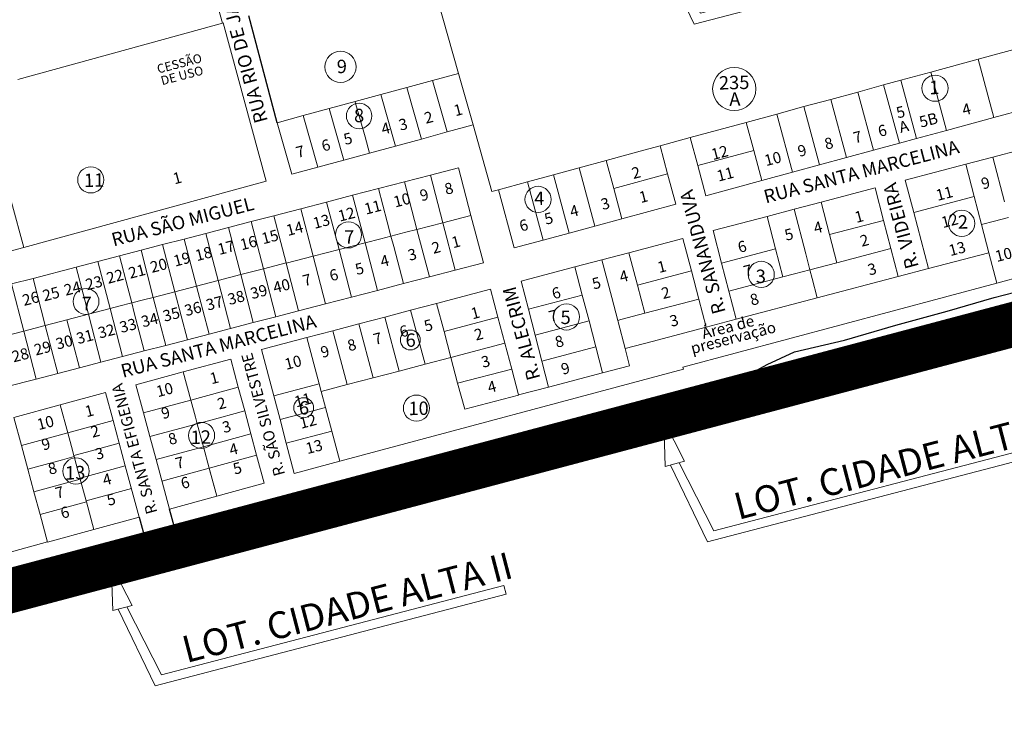
# Model space of a CAD drawing. Units: millimetres. Extents: x 5087 to 18752, y 3157 to 11770.
# Drawn here: x 13441 to 13882, y 5826 to 6135 of the extents above; entities that cross this region are included whole.
import ezdxf
from ezdxf.enums import TextEntityAlignment as Align

# ---------------------------------------------------------------- set-up
doc = ezdxf.new("R2010")
doc.units = ezdxf.units.MM
for name, pattern in [('CENTER', [50.8, 31.75, -6.35, 6.35, -6.35]), ('CONTINUO', [0]), ('CONTÍNUO', [0])]:
    doc.linetypes.add(name, pattern=pattern)
for name, color, linetype in [('00 - DEMARCAÇÃO DE QUADRAS', 3, 'Continuous'), ('00 - DIVISÃO DE LOTES', 251, 'Continuous'), ('00 - INDICADOR LOTEAMENTOS', 10, 'Continuous'), ('00 - INSTITUCIONAIS', 30, 'Continuous'), ('00 - NOMES LOTEAMENTOS', 2, 'Continuous'), ('00 - NÚMERO LOTES', 7, 'CONTÍNUO'), ('00 - TEXTO RUAS', 7, 'Continuous'), ('001 - PERIMETRO CORRETO', 30, 'Continuous'), ('P-DIVISAS', 7, 'CONTINUO'), ('P-RUA_PARALELEPIPEDO', 7, 'CONTINUO')]:
    doc.layers.add(name, color=color, linetype=linetype)
doc.layers.add('00 - TEXTO QUADRAS', color=4, linetype='CONTÍNUO', lineweight=18)
doc.styles.get("Standard").update_dxf_attribs({"font": 'arial.ttf'})

msp = doc.modelspace()

# ---------------------------------------------------------------- linework, layer by layer
at = {"layer": '00 - DEMARCAÇÃO DE QUADRAS', "lineweight": 5}
for p, q in [((13475.93, 6336.2), (13531.69, 6133.74)), ((13637.42, 6111.22), (13623.82, 6159.11)), ((13531.69, 6133.74), (13440.1, 6108.51)), ((13531.69, 6133.74), (13531.97, 6133.81)), ((13551.33, 6062.94), (13531.97, 6133.81)), ((13870.24, 6117.57), (13897.26, 6124.92)), ((13848.98, 6111.78), (13870.24, 6117.57)), ((13625.84, 6108.07), (13637.42, 6111.22)), ((13643.98, 6088.14), (13637.42, 6111.22)), ((13848.98, 6111.78), (13835.52, 6108.12)), ((13602.68, 6101.78), (13614.26, 6104.92)), ((13614.26, 6104.92), (13602.68, 6101.78)), ((13625.84, 6108.07), (13614.26, 6104.92)), ((13816.3, 6102.89), (13827.9, 6106.04)), ((13835.52, 6108.12), (13827.9, 6106.04)), ((13591.11, 6098.63), (13602.68, 6101.78)), ((13602.68, 6101.78), (13591.11, 6098.63)), ((13804.24, 6099.61), (13816.3, 6102.89)), ((13567.95, 6092.33), (13579.53, 6095.48)), ((13579.53, 6095.48), (13591.11, 6098.63)), ((13780.11, 6093.04), (13792.17, 6096.33)), ((13792.17, 6096.33), (13804.24, 6099.61)), ((13904.29, 6098.83), (13877.27, 6091.48)), ((13556.22, 6089.14), (13567.95, 6092.33)), ((13780.11, 6093.04), (13766.32, 6089.29)), ((13877.27, 6091.48), (13856.01, 6085.69)), ((13562.78, 6066.05), (13556.22, 6089.14)), ((13643.98, 6088.14), (13632.4, 6084.99)), ((13652.46, 6058.32), (13643.98, 6088.14)), ((13766.32, 6089.29), (13741.23, 6082.47)), ((13632.4, 6084.99), (13620.82, 6081.84)), ((13741.23, 6082.47), (13727.72, 6078.79)), ((13744.61, 6069.91), (13741.23, 6082.47)), ((13842.55, 6082.03), (13834.93, 6079.96)), ((13856.01, 6085.69), (13842.55, 6082.03)), ((13609.24, 6078.69), (13597.66, 6075.54)), ((13620.82, 6081.84), (13609.24, 6078.69)), ((13727.72, 6078.79), (13720.51, 6076.83)), ((13727.72, 6078.79), (13731.1, 6066.23)), ((13834.93, 6079.96), (13823.33, 6076.81)), ((13597.66, 6075.54), (13586.09, 6072.39)), ((13703.6, 6072.23), (13720.51, 6076.83)), ((13811.26, 6073.53), (13799.2, 6070.24)), ((13823.33, 6076.81), (13811.26, 6073.53)), ((13864.68, 6070.6), (13876.77, 6073.78)), ((13876.77, 6073.78), (13889.25, 6077.06)), ((13574.51, 6069.24), (13562.78, 6066.05)), ((13586.09, 6072.39), (13574.51, 6069.24)), ((13624.85, 6065.65), (13637.44, 6068.91)), ((13637.44, 6068.91), (13643.02, 6047.63)), ((13679.96, 6065.8), (13691.54, 6068.95)), ((13691.54, 6068.95), (13703.6, 6072.23)), ((13748.26, 6056.39), (13744.61, 6069.91)), ((13799.2, 6070.24), (13787.14, 6066.96)), ((13837.6, 6063.47), (13864.68, 6070.6)), ((13613.24, 6062.64), (13624.85, 6065.65)), ((13668.38, 6062.65), (13679.96, 6065.8)), ((13731.1, 6066.23), (13734.75, 6052.71)), ((13787.14, 6066.96), (13773.34, 6063.21)), ((13551.33, 6062.94), (13442.8, 6033.3)), ((13601.62, 6059.63), (13613.24, 6062.64)), ((13655.35, 6059.1), (13668.38, 6062.65)), ((13773.34, 6063.21), (13748.26, 6056.39)), ((13841.39, 6048.95), (13837.6, 6063.47)), ((13578.39, 6053.61), (13590, 6056.62)), ((13590, 6056.62), (13601.62, 6059.63)), ((13655.35, 6059.1), (13652.46, 6058.32)), ((13662.38, 6033.03), (13655.35, 6059.1)), ((13799.89, 6053.54), (13824.07, 6059.91)), ((13824.07, 6059.91), (13827.85, 6045.39)), ((13566.77, 6050.6), (13578.39, 6053.61)), ((13734.75, 6052.71), (13710.62, 6046.15)), ((13787.8, 6050.36), (13799.89, 6053.54)), ((13544.62, 6044.86), (13554.67, 6047.47)), ((13554.67, 6047.47), (13566.77, 6050.6)), ((13560.2, 6026.38), (13554.67, 6047.47)), ((13643.02, 6047.63), (13648.6, 6026.35)), ((13751.54, 6040.82), (13775.71, 6047.18)), ((13775.71, 6047.18), (13787.8, 6050.36)), ((13847.93, 6023.86), (13841.39, 6048.95)), ((13534.46, 6042.21), (13544.62, 6044.86)), ((13698.56, 6042.87), (13686.98, 6039.72)), ((13710.62, 6046.15), (13698.56, 6042.87)), ((13827.85, 6045.39), (13831.13, 6032.81)), ((13514.62, 6037.05), (13524.29, 6039.57)), ((13524.29, 6039.57), (13534.46, 6042.21)), ((13686.98, 6039.72), (13675.4, 6036.58)), ((13755.32, 6026.3), (13751.54, 6040.82)), ((13495.26, 6032.01), (13504.94, 6034.53)), ((13504.94, 6034.53), (13514.62, 6037.05)), ((13675.4, 6036.58), (13662.38, 6033.03)), ((13713.82, 6030.89), (13738, 6037.25)), ((13738, 6037.25), (13741.78, 6022.74)), ((13442.8, 6033.3), (13433.15, 6030.66)), ((13475.91, 6026.98), (13485.58, 6029.5)), ((13485.58, 6029.5), (13495.26, 6032.01)), ((13701.73, 6027.71), (13713.82, 6030.89)), ((13831.13, 6032.81), (13834.39, 6020.29)), ((13875.04, 6030.86), (13847.93, 6023.86)), ((13875.04, 6030.86), (13878.56, 6017.34)), ((13466.23, 6024.46), (13475.91, 6026.98)), ((13560.25, 6026.19), (13565.83, 6004.91)), ((13648.6, 6026.35), (13636.01, 6023.09)), ((13689.64, 6024.53), (13701.73, 6027.71)), ((13758.6, 6013.72), (13755.32, 6026.3)), ((13446.87, 6019.43), (13466.23, 6024.46)), ((13636.01, 6023.09), (13624.4, 6020.08)), ((13665.47, 6018.16), (13689.64, 6024.53)), ((13741.78, 6022.74), (13745.06, 6010.16)), ((13834.39, 6020.29), (13798.13, 6010.72)), ((13834.39, 6020.29), (13847.93, 6023.86)), ((13890.64, 6020.57), (13878.56, 6017.34)), ((13437.19, 6016.91), (13446.87, 6019.43)), ((13612.78, 6017.07), (13601.16, 6014.06)), ((13624.4, 6020.08), (13612.78, 6017.07)), ((13668.75, 6005.58), (13665.47, 6018.16)), ((13878.56, 6017.34), (13737.93, 5979.7)), ((13601.16, 6014.06), (13589.55, 6011.05)), ((13627.64, 6008.21), (13651.81, 6014.57)), ((13651.81, 6014.57), (13655.14, 6002)), ((13761.87, 6001.16), (13758.6, 6013.72)), ((13577.93, 6008.04), (13565.83, 6004.91)), ((13589.55, 6011.05), (13577.93, 6008.04)), ((13616.03, 6005.15), (13627.64, 6008.21)), ((13745.06, 6010.16), (13748.34, 5997.59)), ((13761.87, 6001.16), (13798.13, 6010.72)), ((13565.83, 6004.91), (13555.7, 6002.27)), ((13604.43, 6002.1), (13616.03, 6005.15)), ((13671.77, 5993.97), (13668.75, 6005.58)), ((13545.53, 5999.63), (13535.86, 5997.11)), ((13555.7, 6002.27), (13545.53, 5999.63)), ((13581.22, 5995.99), (13592.82, 5999.04)), ((13592.82, 5999.04), (13604.43, 6002.1)), ((13655.14, 6002), (13658.22, 5990.41)), ((13748.34, 5997.59), (13761.87, 6001.16)), ((13525.7, 5994.47), (13516.02, 5991.95)), ((13535.37, 5996.98), (13525.7, 5994.47)), ((13535.84, 5997.11), (13535.37, 5996.98)), ((13535.86, 5997.11), (13535.84, 5997.11)), ((13569.54, 5992.91), (13581.22, 5995.99)), ((13674.8, 5982.36), (13671.77, 5993.97)), ((13748.34, 5997.59), (13724.16, 5991.22)), ((13506.34, 5989.43), (13496.66, 5986.91)), ((13516.02, 5991.95), (13506.34, 5989.43)), ((13549.23, 5987.54), (13569.54, 5992.91)), ((13569.54, 5992.91), (13575.04, 5972.24)), ((13658.22, 5990.41), (13661.29, 5978.81)), ((13724.16, 5991.22), (13712.08, 5988.01)), ((13496.66, 5986.91), (13486.98, 5984.4)), ((13554.7, 5966.86), (13549.23, 5987.54)), ((13712.08, 5988.01), (13714.09, 5980.29)), ((13477.31, 5981.88), (13467.63, 5979.36)), ((13486.98, 5984.4), (13477.31, 5981.88)), ((13514.19, 5977.5), (13535.43, 5983.23)), ((13535.43, 5983.23), (13538.82, 5970.68)), ((13622.47, 5981), (13610.86, 5977.94)), ((13610.86, 5977.94), (13622.47, 5981)), ((13634.06, 5984.05), (13622.47, 5981)), ((13637.08, 5972.43), (13634.06, 5984.05)), ((13634.06, 5984.05), (13637.08, 5972.43)), ((13677.83, 5970.75), (13674.8, 5982.36)), ((13457.95, 5976.84), (13448.27, 5974.33)), ((13467.63, 5979.36), (13457.95, 5976.84)), ((13492.95, 5971.76), (13514.19, 5977.5)), ((13738.19, 5978.74), (13584.29, 5937.55)), ((13610.86, 5977.94), (13599.26, 5974.89)), ((13599.26, 5974.89), (13610.86, 5977.94)), ((13661.29, 5978.81), (13664.37, 5967.21)), ((13702, 5977.11), (13677.83, 5970.75)), ((13702, 5977.11), (13714.09, 5980.29)), ((13737.93, 5979.7), (13738.19, 5978.74)), ((13448.27, 5974.33), (13434.72, 5970.8)), ((13496.34, 5959.21), (13492.95, 5971.76)), ((13575.97, 5968.76), (13575.04, 5972.24)), ((13575.97, 5968.76), (13587.65, 5971.83)), ((13587.65, 5971.83), (13599.26, 5974.89)), ((13637.08, 5972.43), (13640.25, 5960.86)), ((13640.25, 5960.86), (13637.08, 5972.43)), ((13459.06, 5962.79), (13479.34, 5968.26)), ((13479.34, 5968.26), (13482.73, 5955.71)), ((13538.82, 5970.68), (13541.69, 5960.06)), ((13577.88, 5961.61), (13575.97, 5968.76)), ((13664.37, 5967.21), (13677.83, 5970.75)), ((13557.51, 5956.22), (13554.7, 5966.86)), ((13640.25, 5960.86), (13664.29, 5967.19)), ((13664.29, 5967.19), (13640.25, 5960.86)), ((13664.37, 5967.21), (13664.29, 5967.19)), ((13438.31, 5957.19), (13459.06, 5962.79)), ((13499.21, 5948.59), (13496.34, 5959.21)), ((13541.69, 5960.06), (13544.47, 5949.73)), ((13577.88, 5961.61), (13580.71, 5950.98)), ((13441.7, 5944.63), (13438.31, 5957.19)), ((13482.73, 5955.71), (13485.46, 5945.58)), ((13560.32, 5945.59), (13557.51, 5956.22)), ((13544.47, 5949.73), (13547.03, 5940.26)), ((13580.71, 5950.98), (13584.29, 5937.55)), ((13485.46, 5945.58), (13488.2, 5935.44)), ((13502, 5938.26), (13499.21, 5948.59)), ((13563.9, 5932.05), (13560.32, 5945.59)), ((13444.56, 5934.01), (13441.7, 5944.63)), ((13507.99, 5916.06), (13502, 5938.26)), ((13547.03, 5940.26), (13550.41, 5927.75)), ((13584.29, 5937.55), (13563.9, 5932.05)), ((13447.3, 5923.88), (13444.56, 5934.01)), ((13488.2, 5935.44), (13494.4, 5912.5)), ((13550.41, 5927.75), (13529.2, 5921.9)), ((13450.04, 5913.74), (13447.3, 5923.88)), ((13529.2, 5921.9), (13507.99, 5916.06)), ((13453.42, 5901.21), (13450.04, 5913.74)), ((13494.4, 5912.5), (13474.15, 5906.92)), ((13474.15, 5906.92), (13453.42, 5901.21)), ((13453.35, 5901.48), (13427.24, 5894.16))]:
    msp.add_line(p, q, dxfattribs=at)
at = {"layer": '00 - DEMARCAÇÃO DE QUADRAS'}
msp.add_line((13556.22, 6089.14), (13543.6, 6137.02), dxfattribs=at)
at = {"layer": '00 - DIVISÃO DE LOTES', "lineweight": 5}
for p, q in [((13877.27, 6091.48), (13870.24, 6117.57)), ((13856.01, 6085.69), (13848.98, 6111.78)), ((13620.82, 6081.84), (13614.26, 6104.92)), ((13632.4, 6084.99), (13625.84, 6108.07)), ((13834.93, 6079.96), (13827.9, 6106.04)), ((13842.55, 6082.03), (13835.52, 6108.12)), ((13602.68, 6101.78), (13609.24, 6078.69)), ((13816.3, 6102.89), (13823.33, 6076.81)), ((13586.09, 6072.39), (13579.53, 6095.48)), ((13591.11, 6098.63), (13591.17, 6098.41)), ((13591.17, 6098.41), (13595.59, 6082.84)), ((13792.17, 6096.33), (13799.2, 6070.24)), ((13804.24, 6099.61), (13811.26, 6073.53)), ((13574.51, 6069.24), (13567.95, 6092.33)), ((13787.14, 6066.96), (13780.11, 6093.04)), ((13769.7, 6076.73), (13766.32, 6089.29)), ((13597.66, 6075.54), (13595.59, 6082.84)), ((13769.7, 6076.73), (13744.61, 6069.91)), ((13769.7, 6076.73), (13773.34, 6063.21)), ((13876.77, 6073.78), (13882.01, 6053.67)), ((13691.54, 6068.95), (13698.56, 6042.87)), ((13706.98, 6059.67), (13703.6, 6072.23)), ((13864.68, 6070.6), (13868.47, 6056.08)), ((13624.85, 6065.65), (13630.43, 6044.37)), ((13679.96, 6065.8), (13686.98, 6039.72)), ((13731.1, 6066.23), (13706.98, 6059.67)), ((13618.82, 6041.36), (13613.24, 6062.64)), ((13668.38, 6062.65), (13675.4, 6036.58)), ((13595.58, 6035.34), (13590, 6056.62)), ((13601.62, 6059.63), (13605.52, 6044.76)), ((13706.98, 6059.67), (13710.62, 6046.15)), ((13841.39, 6048.95), (13868.47, 6056.08)), ((13871.75, 6043.5), (13868.47, 6056.08)), ((13437.27, 6053.56), (13442.8, 6033.3)), ((13583.97, 6032.33), (13578.39, 6053.61)), ((13803.67, 6039.03), (13799.89, 6053.54)), ((13572.35, 6029.32), (13566.77, 6050.6)), ((13643.02, 6047.63), (13630.43, 6044.37)), ((13775.71, 6047.18), (13779.5, 6032.66)), ((13787.8, 6050.36), (13793.02, 6030.36)), ((13544.62, 6044.86), (13550.11, 6023.76)), ((13605.52, 6044.76), (13607.2, 6038.35)), ((13630.43, 6044.37), (13618.82, 6041.36)), ((13636.01, 6023.09), (13630.43, 6044.37)), ((13803.67, 6039.03), (13827.85, 6045.39)), ((13877.52, 6045.02), (13871.75, 6043.5)), ((13875.04, 6030.86), (13871.75, 6043.5)), ((13883.83, 6046.68), (13877.52, 6045.02)), ((13524.29, 6039.57), (13529.78, 6018.47)), ((13534.46, 6042.21), (13539.95, 6021.11)), ((13607.2, 6038.35), (13602.66, 6037.17)), ((13613.88, 6040.08), (13607.2, 6038.35)), ((13608.44, 6033.63), (13607.2, 6038.35)), ((13618.82, 6041.36), (13613.88, 6040.08)), ((13618.82, 6041.36), (13624.4, 6020.08)), ((13803.67, 6039.03), (13806.95, 6026.45)), ((13504.94, 6034.53), (13510.43, 6013.43)), ((13514.62, 6037.05), (13520.11, 6015.95)), ((13583.97, 6032.33), (13595.58, 6035.34)), ((13595.58, 6035.34), (13602.66, 6037.17)), ((13601.16, 6014.06), (13595.58, 6035.34)), ((13612.78, 6017.07), (13608.44, 6033.63)), ((13489.31, 6015.16), (13485.58, 6029.5)), ((13500.75, 6010.92), (13495.26, 6032.01)), ((13560.25, 6026.19), (13572.35, 6029.32)), ((13583.97, 6032.33), (13572.35, 6029.32)), ((13577.93, 6008.04), (13572.35, 6029.32)), ((13583.97, 6032.33), (13589.55, 6011.05)), ((13713.82, 6030.89), (13717.6, 6016.37)), ((13779.5, 6032.66), (13755.32, 6026.3)), ((13782.78, 6020.08), (13779.5, 6032.66)), ((13793.02, 6030.36), (13794.86, 6023.27)), ((13831.13, 6032.81), (13806.95, 6026.45)), ((13475.91, 6026.98), (13481.39, 6005.88)), ((13550.11, 6023.76), (13560.2, 6026.38)), ((13560.25, 6026.19), (13560.2, 6026.38)), ((13701.73, 6027.71), (13706.13, 6010.83)), ((13798.86, 6024.32), (13806.95, 6026.45)), ((13471.72, 6003.36), (13466.23, 6024.46)), ((13529.78, 6018.47), (13539.95, 6021.11)), ((13550.11, 6023.76), (13539.95, 6021.11)), ((13539.95, 6021.11), (13545.53, 5999.63)), ((13555.7, 6002.27), (13550.11, 6023.76)), ((13692.92, 6011.95), (13689.64, 6024.53)), ((13717.6, 6016.37), (13741.78, 6022.74)), ((13787.98, 6021.45), (13782.78, 6020.08)), ((13787.98, 6021.45), (13794.86, 6023.27)), ((13794.86, 6023.27), (13798.86, 6024.32)), ((13794.86, 6023.27), (13795.88, 6019.39)), ((13437.19, 6016.91), (13442.68, 5995.81)), ((13452.36, 5998.33), (13446.87, 6019.43)), ((13510.43, 6013.43), (13529.78, 6018.47)), ((13520.11, 6015.95), (13525.7, 5994.47)), ((13535.37, 5996.98), (13529.78, 6018.47)), ((13720.88, 6003.8), (13717.6, 6016.37)), ((13782.78, 6020.08), (13758.6, 6013.72)), ((13795.88, 6019.39), (13798.13, 6010.72)), ((13489.31, 6015.16), (13491.07, 6008.4)), ((13510.43, 6013.43), (13500.75, 6010.92)), ((13510.43, 6013.43), (13516.02, 5991.95)), ((13668.75, 6005.58), (13692.92, 6011.95)), ((13695.95, 6000.34), (13692.92, 6011.95)), ((13485.35, 6006.91), (13491.07, 6008.4)), ((13491.07, 6008.4), (13496.33, 6009.77)), ((13492.23, 6003.95), (13491.07, 6008.4)), ((13496.33, 6009.77), (13500.75, 6010.92)), ((13506.34, 5989.43), (13500.75, 6010.92)), ((13627.64, 6008.21), (13631.03, 5995.66)), ((13708.8, 6000.61), (13706.13, 6010.83)), ((13720.88, 6003.8), (13745.06, 6010.16)), ((13462.04, 6000.85), (13471.72, 6003.36)), ((13471.72, 6003.36), (13481.39, 6005.88)), ((13477.31, 5981.88), (13471.72, 6003.36)), ((13481.39, 6005.88), (13485.35, 6006.91)), ((13486.98, 5984.4), (13481.39, 6005.88)), ((13492.23, 6003.95), (13496.66, 5986.91)), ((13622.47, 5981), (13616.03, 6005.15)), ((13720.88, 6003.8), (13710.14, 6000.97)), ((13442.68, 5995.81), (13452.36, 5998.33)), ((13452.36, 5998.33), (13462.04, 6000.85)), ((13457.95, 5976.84), (13452.36, 5998.33)), ((13467.63, 5979.36), (13462.04, 6000.85)), ((13592.82, 5999.04), (13599.26, 5974.89)), ((13604.43, 6002.1), (13610.86, 5977.94)), ((13655.14, 6002), (13631.03, 5995.66)), ((13695.95, 6000.34), (13671.77, 5993.97)), ((13698.98, 5988.72), (13695.95, 6000.34)), ((13710.14, 6000.97), (13708.8, 6000.61)), ((13708.96, 6000), (13708.8, 6000.61)), ((13712.08, 5988.01), (13708.96, 6000)), ((13429.13, 5992.29), (13442.68, 5995.81)), ((13448.27, 5974.33), (13442.68, 5995.81)), ((13587.65, 5971.83), (13581.22, 5995.99)), ((13634.06, 5984.05), (13631.03, 5995.66)), ((13658.22, 5990.41), (13634.06, 5984.05)), ((13698.98, 5988.72), (13674.8, 5982.36)), ((13698.98, 5988.72), (13702, 5977.11)), ((13517.58, 5964.95), (13514.19, 5977.5)), ((13661.29, 5978.81), (13637.08, 5972.43)), ((13554.7, 5966.86), (13575.04, 5972.24)), ((13517.58, 5964.95), (13538.82, 5970.68)), ((13517.58, 5964.95), (13496.34, 5959.21)), ((13517.58, 5964.95), (13519.64, 5957.33)), ((13462.45, 5950.24), (13459.06, 5962.79)), ((13525.48, 5955.69), (13541.69, 5960.06)), ((13577.88, 5961.61), (13557.51, 5956.22)), ((13462.45, 5950.24), (13482.73, 5955.71)), ((13515.49, 5952.99), (13520.45, 5954.33)), ((13520.45, 5954.33), (13519.64, 5957.33)), ((13525.48, 5955.69), (13520.45, 5954.33)), ((13522.69, 5946.01), (13520.45, 5954.33)), ((13462.45, 5950.24), (13441.7, 5944.63)), ((13464.11, 5944.1), (13462.45, 5950.24)), ((13499.21, 5948.59), (13515.49, 5952.99)), ((13544.47, 5949.73), (13523.24, 5944)), ((13580.71, 5950.98), (13560.32, 5945.59)), ((13470.86, 5941.63), (13485.46, 5945.58)), ((13522.69, 5946.01), (13523.24, 5944)), ((13465.17, 5940.17), (13464.11, 5944.1)), ((13470.86, 5941.63), (13465.17, 5940.17)), ((13502, 5938.26), (13523.24, 5944)), ((13523.24, 5944), (13525.82, 5934.42)), ((13460.04, 5938.19), (13444.56, 5934.01)), ((13465.31, 5939.65), (13460.04, 5938.19)), ((13465.31, 5939.65), (13465.17, 5940.17)), ((13467.16, 5932.79), (13465.31, 5939.65)), ((13547.03, 5940.26), (13525.82, 5934.42)), ((13467.93, 5929.97), (13467.16, 5932.79)), ((13488.2, 5935.44), (13467.93, 5929.97)), ((13504.61, 5928.58), (13525.82, 5934.42)), ((13525.97, 5933.86), (13525.82, 5934.42)), ((13525.82, 5934.42), (13529.2, 5921.9)), ((13529.2, 5921.9), (13525.97, 5933.86)), ((13468.06, 5929.48), (13447.3, 5923.88)), ((13467.93, 5929.97), (13468.06, 5929.48)), ((13468.06, 5929.48), (13470.66, 5919.83)), ((13490.94, 5925.3), (13470.66, 5919.83)), ((13450.04, 5913.74), (13470.8, 5919.35)), ((13470.8, 5919.35), (13470.66, 5919.83)), ((13470.8, 5919.35), (13474.15, 5906.92))]:
    msp.add_line(p, q, dxfattribs=at)
at = {"layer": '00 - INDICADOR LOTEAMENTOS', "lineweight": 5}
for points in [[(13726.55, 6167.66), (13743.04, 6133.27), (13900.33, 6174.29), (13899.32, 6178.16), (13745.9, 6138.15), (13730.42, 6168.67)], [(13732.47, 5935.84), (13748.97, 5901.46), (13906.25, 5942.48), (13905.24, 5946.35), (13751.83, 5906.34), (13736.34, 5936.85)], [(13485.06, 5871.31), (13501.55, 5836.93), (13658.83, 5877.95), (13657.83, 5881.82), (13504.41, 5841.81), (13488.93, 5872.32)]]:
    msp.add_lwpolyline(points, dxfattribs=at)
for points in [[(13729.36, 5955.7), (13738.76, 5937.49), (13730.05, 5935.21)], [(13481.94, 5891.17), (13491.35, 5872.96), (13482.64, 5870.68)]]:
    msp.add_lwpolyline(points, close=True, dxfattribs=at)
at = {"layer": '00 - TEXTO QUADRAS', "lineweight": 5}
for centre, radius in [((13584.62, 6114.13), 6.99), ((13760.98, 6104.24), 9.68), ((13850.92, 6104.59), 5.86), ((13592.94, 6092.16), 5.72), ((13472.75, 6063.54), 5.86), ((13673.1, 6054.79), 5.86), ((13862.86, 6044.06), 5.86), ((13588.18, 6038.89), 5.86), ((13773.07, 6021.2), 5.86), ((13470.62, 6009.09), 5.8), ((13685.83, 6002.16), 5.86), ((13615.88, 5991.84), 4.46), ((13568.1, 5961.49), 4.46), ((13618.62, 5961.31), 5.86), ((13522.37, 5949.07), 5.86), ((13466.1, 5933.13), 5.86)]:
    msp.add_circle(centre, radius, dxfattribs=at)
at = {"layer": '001 - PERIMETRO CORRETO', "color": 30, "linetype": 'CENTER', "lineweight": 0, "const_width": 20}
msp.add_lwpolyline([(15962.24, 5602.35), (15206.12, 5126.02), (14926.26, 5543.99), (14538.13, 5299.56), (14067.94, 5557.88), (13955.57, 6017.27), (12133.08, 5533.42), (12122.11, 5569.77), (11435.99, 5199.53), (11266.46, 5121.15), (11240.73, 5270.9), (11012.49, 6114.48), (10599.15, 5889.98), (10161.1, 5651.4), (9975.77, 6328.62), (9066.75, 5817.6)], dxfattribs=at)
at = {"layer": 'P-DIVISAS', "color": 7, "linetype": 'CONTINUO'}
msp.add_lwpolyline([(13614.1, 5927.32), (13614.3, 5926.66)], dxfattribs=at)
at = {"layer": 'P-RUA_PARALELEPIPEDO', "color": 252, "linetype": 'CONTINUO'}
for p, q in [((13612.61, 5932.11), (13510.32, 5907.45)), ((13614.1, 5927.32), (13498.09, 5898.81)), ((13510.32, 5907.45), (13507.99, 5916.06)), ((13494.4, 5912.5), (13498.09, 5898.81))]:
    msp.add_line(p, q, dxfattribs=at)
for points in [[(13775.78, 5980.87), (13788.03, 5986.51), (13810.4, 5991.79), (13833.29, 5998.49), (13856.31, 6004.81), (13877.41, 6010.8), (13891.25, 6014.5)], [(13777.87, 5976.33), (13789.66, 5981.76), (13811.67, 5986.95), (13834.66, 5993.68), (13857.66, 6000), (13878.74, 6005.98), (13892.54, 6009.67)], [(13612.61, 5932.11), (13640.7, 5939.01), (13661.54, 5943.42), (13683.61, 5949.39), (13706.82, 5954.92), (13728.18, 5960.9), (13749.84, 5966.68), (13775.78, 5980.87)], [(13614.1, 5927.32), (13641.81, 5934.14), (13662.71, 5938.56), (13684.85, 5944.54), (13708.08, 5950.08), (13729.5, 5956.08), (13751.71, 5962.01), (13777.87, 5976.33)]]:
    msp.add_lwpolyline(points, dxfattribs=at)

# ---------------------------------------------------------------- texts
at = {"layer": '00 - INSTITUCIONAIS', "lineweight": 5}
for s, p in [('CESSÃO', (13512.95, 6113.74)), ('DE USO', (13514.11, 6108.37))]:
    msp.add_text(s, height=4, rotation=14.6179, dxfattribs=at).set_placement(p, align=Align.CENTER)
for s, p in [('preservação', (13742.23, 5985.51)), ('Área de', (13747.18, 5992.23))]:
    msp.add_text(s, height=5, rotation=14.6179, dxfattribs=at).set_placement(p)
at = {"layer": '00 - NOMES LOTEAMENTOS', "lineweight": 5}
for s, p in [('LOT. CIDADE ALTA', (13829.9, 5928.72)), ('LOT. CIDADE ALTA II', (13589.12, 5866.28))]:
    msp.add_text(s, height=12, rotation=14.6179, dxfattribs=at).set_placement(p, align=Align.CENTER)
at = {"layer": '00 - NÚMERO LOTES', "lineweight": 5, "char_height": 5, "width": 16.9363, "attachment_point": 1, "rotation": 14.6179}
for s, insert in [('1', (13634.82, 6096.84)), ('4', (13862.53, 6097.13)), ('3', (13610.19, 6090.36)), ('2', (13621.61, 6093.48)), ('4', (13602.35, 6088.56)), ('6', (13824.85, 6087.57)), ('5', (13585.48, 6083.96)), ('8', (13800.87, 6081.86)), ('7', (13813.78, 6084.68)), ('7', (13564.11, 6078.15)), ('6', (13575.59, 6081)), ('12', (13750.15, 6077.22)), ('9', (13788.9, 6078.63)), ('10', (13773.95, 6074.5)), ('2', (13714.53, 6068.72)), ('11', (13752.63, 6067.56)), ('9', (13871.07, 6064.08)), ('8', (13630.68, 6061.64)), ('11', (13850.8, 6058.93)), ('10', (13607.82, 6055.97)), ('9', (13619.63, 6058.78)), ('3', (13700.74, 6054.82)), ('1', (13717.85, 6057.96)), ('12', (13583, 6049.61)), ('11', (13594.75, 6052.78)), ('4', (13686.8, 6051.57)), ('13', (13571.73, 6046.4)), ('5', (13675.4, 6048.23)), ('1', (13814.42, 6049.06)), ('12', (13853.18, 6046.76)), ('14', (13559.78, 6043.22)), ('6', (13664.21, 6045.17)), ('4', (13796.02, 6044.2)), ('1', (13633.82, 6037.74)), ('5', (13783.01, 6041.06)), ('2', (13816.8, 6038.38)), ('2', (13624.95, 6035.22)), ('6', (13762.04, 6035.61)), ('13', (13856.52, 6034.2)), ('4', (13601.92, 6029.22)), ('3', (13614.26, 6032.07)), ('10', (13877.32, 6031.55)), ('5', (13590.66, 6025.7)), ('1', (13726.06, 6026.62)), ('7', (13764.6, 6024.84)), ('3', (13820.25, 6025.53)), ('7', (13567.15, 6020.65)), ('6', (13579.14, 6022.9)), ('4', (13709.05, 6022.35)), ('5', (13696.77, 6019.25)), ('6', (13678.78, 6014.83)), ('2', (13727.83, 6014.94)), ('8', (13767.53, 6012)), ('1', (13642.5, 6005.89)), ('7', (13677.35, 6004.59)), ('3', (13731.55, 6002.5)), ('6', (13610.55, 5997.74)), ('5', (13621.49, 6000.34)), ('7', (13598.79, 5994.42)), ('2', (13644.02, 5996.36)), ('8', (13680.16, 5993.13)), ('8', (13587.2, 5991.57)), ('9', (13575.16, 5988.6)), ('3', (13647.13, 5984.16)), ('9', (13682.87, 5981.05)), ('4', (13649.95, 5972.84))]:
    msp.add_mtext(s, dxfattribs=dict(at, insert=insert))
at = {"layer": '00 - NÚMERO LOTES', "char_height": 5, "width": 16.9363, "attachment_point": 1, "rotation": 14.6179}
for s, insert in [('5', (13833.03, 6095.86)), ('5B', (13843.34, 6091.73)), ('A', (13834.28, 6089.37))]:
    msp.add_mtext(s, dxfattribs=dict(at, insert=insert))
at = {"layer": '00 - NÚMERO LOTES', "lineweight": 5, "char_height": 5, "attachment_point": 1, "rotation": 14.6179}
for s, insert in [('1', (13509.01, 6066.34)), ('16', (13539.08, 6036.8)), ('15', (13548.71, 6039.52)), ('18', (13518.98, 6031.93)), ('17', (13529.05, 6034.7)), ('19', (13509.27, 6029.49)), ('21', (13489.12, 6024.05)), ('20', (13498.85, 6026.67)), ('23', (13469.86, 6018.87)), ('22', (13479.25, 6021.79)), ('24', (13460.24, 6016.42)), ('39', (13543.73, 6014.92)), ('40', (13553.9, 6017.55)), ('26', (13441.57, 6011.87)), ('25', (13450.66, 6013.93)), ('37', (13523.88, 6009.79)), ('38', (13533.56, 6012.29)), ('36', (13514.2, 6007.29)), ('34', (13494.84, 6002.28)), ('35', (13504.52, 6004.79)), ('32', (13475.47, 5997.28)), ('33', (13485.15, 5999.78)), ('30', (13456.55, 5992.33)), ('31', (13465.79, 5994.78)), ('29', (13446.85, 5989.65)), ('28', (13436.89, 5986.6)), ('10', (13559.05, 5983.26)), ('1', (13525.56, 5976.8)), ('10', (13501.54, 5971.02)), ('11', (13563.43, 5966.42)), ('2', (13528.92, 5965.45)), ('1', (13469.61, 5962.04)), ('9', (13503.78, 5961.18)), ('12', (13565.71, 5956.86)), ('10', (13448.13, 5956.26)), ('3', (13531.12, 5954.93)), ('2', (13472.23, 5952.87)), ('8', (13506.92, 5949.6)), ('9', (13450.18, 5947.13)), ('4', (13534.24, 5944.89)), ('13', (13568.48, 5945.51)), ('3', (13474.19, 5942.94)), ('8', (13453.09, 5936.26)), ('7', (13510.12, 5938.82)), ('5', (13535.94, 5936.36)), ('4', (13477.54, 5931.4)), ('6', (13512.54, 5929.87)), ('7', (13456.3, 5925.52)), ('5', (13479.42, 5922.34)), ('6', (13458.67, 5916.56))]:
    msp.add_mtext_dynamic_manual_height_columns(s, width=6.9953, gutter_width=25, heights=[0], dxfattribs=dict(at, insert=insert))
at = {"layer": '00 - TEXTO QUADRAS', "lineweight": 5}
for s, p in [('235', (13761, 6104.12)), ('1', (13850.63, 6101.92)), ('A', (13761.3, 6096.74)), ('8', (13592.98, 6089.37)), ('4', (13673.7, 6052.25)), ('2', (13863.47, 6041.71))]:
    msp.add_text(s, height=6, rotation=1.2876, dxfattribs=at).set_placement(p, align=Align.CENTER)
at = {"layer": '00 - TEXTO QUADRAS', "lineweight": 5, "char_height": 6, "width": 16.9363, "attachment_point": 1, "rotation": 1.2876}
for s, insert in [('9', (13582.87, 6117.29)), ('11', (13469.61, 6066.32)), ('7', (13586.2, 6040.93)), ('3', (13770.55, 6023.3)), ('7', (13468.64, 6011.13)), ('5', (13683.1, 6004.91)), ('6', (13613.68, 5994.73)), ('6', (13565.9, 5964.38)), ('10', (13614.96, 5964.12)), ('12', (13517.42, 5951.22)), ('13', (13461.15, 5935.28))]:
    msp.add_mtext(s, dxfattribs=dict(at, insert=insert))
at = {"layer": '00 - TEXTO RUAS', "lineweight": 5}
msp.add_text('RUA RIO DE JANEIRO', height=6, rotation=105.1689, dxfattribs=at).set_placement((13541.69, 6128.3), align=Align.CENTER)
at = {"layer": '00 - TEXTO RUAS', "lineweight": 5, "attachment_point": 1}
for s, insert, char_height, width, rotation in [('RUA SANTA MARCELINA', (13773.59, 6058.78), 6, 132.1439, 14.6179), ('R. VIDEIRA', (13837.87, 6023.13), 6, 78.1459, 105.1689), ('R. SANANDUVA', (13751.4, 6002.83), 6, 85.1908, 105.1689), ('RUA SÃO MIGUEL', (13481.44, 6039.53), 6, 81.5564, 14.6179), ('R. ALECRIM', (13668.36, 5973.2), 6, 84.834, 105.1689), ('RUA SANTA MARCELINA', (13485.64, 5980.68), 6, 149.8467, 14.6179), ('R. SÃO SILVESTRE', (13554.95, 5930.38), 5, 83.2549, 105.1689), ('R. SANTA EFIGENIA', (13497.76, 5913.35), 5, 83.2549, 105.1689)]:
    msp.add_mtext(s, dxfattribs=dict(at, insert=insert, char_height=char_height, width=width, rotation=rotation))

doc.saveas('drawing.dxf')
